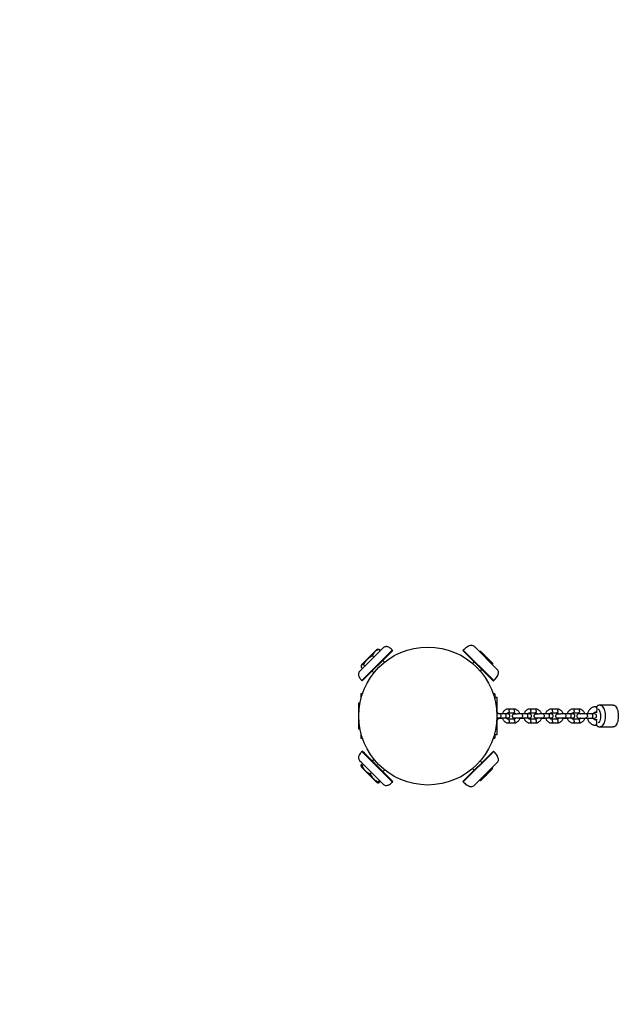
# Model space of a CAD drawing. Units: millimetres. Extents: x -3786 to 3820, y -2475 to 2475.
# Drawn here: x -2186 to -1312, y -425 to 1025 of the extents above; entities that cross this region are included whole.
import ezdxf

# ---------------------------------------------------------------- set-up
doc = ezdxf.new("R2010")
doc.units = ezdxf.units.MM
doc.header["$MEASUREMENT"] = 0
doc.linetypes.add('DASHED', pattern=[19.05, 12.7, -6.35])
doc.layers.add('ES_Equipment', color=7, linetype='Continuous')
doc.layers.add('ES_FALLZONE_CSA', color=4, linetype='DASHED')

msp = doc.modelspace()

# ---------------------------------------------------------------- linework, layer by layer
at = {"layer": 'ES_Equipment'}
for p, q in [((-1516.3, 102.2), (-1516.2, 102.1)), ((-1516.2, 102.1), (-1482.5, 68.4)), ((-1684.7, 66.2), (-1651, 99.9)), ((-1663.3, 94.5), (-1682.5, 75.3)), ((-1681.9, 52.2), (-1637, 97.1)), ((-1681.3, 51.6), (-1636.4, 96.5)), ((-1666.3, 88.6), (-1664.3, 86.6)), ((-1660, 97.8), (-1663.3, 94.5)), ((-1658.5, 98.1), (-1660, 97.8)), ((-1658.5, 98.1), (-1660, 97.8)), ((-1660, 97.8), (-1660, 97.8)), ((-1656.7, 98.2), (-1654.7, 96.2)), ((-1656.7, 98.2), (-1654.7, 96.2)), ((-1651, 99.9), (-1651, 99.9)), ((-1636.4, 96.5), (-1637, 97.1)), ((-1636.4, 96.5), (-1637, 97.1)), ((-1637, 97.1), (-1637, 97.1)), ((-1636.4, 96.5), (-1636.4, 96.5)), ((-1532.6, 97.1), (-1533.1, 96.5)), ((-1533.1, 96.5), (-1533, 96.4)), ((-1532.5, 97), (-1533, 96.4)), ((-1533, 96.4), (-1488.1, 51.5)), ((-1532.6, 97.1), (-1532.5, 97)), ((-1532.5, 97), (-1487.6, 52.1)), ((-1508.8, 94.6), (-1508.3, 95.1)), ((-1508.3, 95.1), (-1506.8, 94.4)), ((-1507.7, 93.6), (-1507.2, 94.1)), ((-1506.6, 94.9), (-1507, 95)), ((-1506.5, 94.8), (-1506.6, 94.9)), ((-1502.3, 90.6), (-1506.5, 94.8)), ((-1494, 82.3), (-1502.3, 90.6)), ((-1682.5, 75.3), (-1682.9, 73.7)), ((-1679.4, 75.4), (-1677.5, 73.4)), ((-1648.3, 79.3), (-1651, 81.9)), ((-1648.3, 79.3), (-1651, 81.9)), ((-1516.3, 79.7), (-1518.8, 77.2)), ((-1516.2, 79.6), (-1518.7, 77.1)), ((-1499.4, 85.2), (-1498.9, 85.7)), ((-1489.8, 78.1), (-1494, 82.3)), ((-1491, 76.9), (-1490.5, 77.4)), ((-1491, 76.9), (-1490.5, 77.4)), ((-1490.2, 76), (-1489.7, 76.5)), ((-1683, 71.9), (-1681, 69.9)), ((-1666.7, 66.2), (-1664, 63.6)), ((-1507.4, 65.9), (-1505, 68.4)), ((-1681.9, 52.2), (-1681.3, 51.6)), ((-1488.1, 51.5), (-1487.6, 52.1)), ((-1681, 32.5), (-1683.2, 32.5)), ((-1683.2, 32.5), (-1683.2, 25.2)), ((-1486.3, 32.5), (-1488.5, 32.5)), ((-1486.3, 32.5), (-1486.3, 25.2)), ((-1684.6, 18.8), (-1687, 18.8)), ((-1687, 18.8), (-1687, 11)), ((-1482.6, 27.1), (-1486.3, 27.1)), ((-1482.6, 6), (-1482.6, 27.1)), ((-1311.7, 16), (-1331.2, 16)), ((-1685.8, 11), (-1687, 11)), ((-1687, 11), (-1687, -11)), ((-1470.6, 3.1), (-1478.6, 3.1)), ((-1458.3, 10.3), (-1466.3, 10.3)), ((-1466.3, 4.7), (-1458.3, 4.7)), ((-1438.8, 3.1), (-1446.7, 3.1)), ((-1426.5, 10.3), (-1434.4, 10.3)), ((-1434.4, 4.7), (-1426.5, 4.7)), ((-1406.9, 3.1), (-1414.9, 3.1)), ((-1394.6, 10.3), (-1402.6, 10.3)), ((-1402.6, 4.7), (-1394.6, 4.7)), ((-1375, 3.1), (-1383, 3.1)), ((-1362.7, 10.3), (-1370.7, 10.3)), ((-1370.7, 4.7), (-1362.7, 4.7)), ((-1355.8, 3), (-1362.5, 3)), ((-1343.2, 3.1), (-1351.1, 3.1)), ((-1339.2, 3), (-1339.8, 3)), ((-1335, 13.5), (-1337.8, 13.5)), ((-1337.8, 5.5), (-1335.6, 5.5)), ((-1687, -11), (-1685.8, -11)), ((-1687, -11), (-1687, -18.8)), ((-1482.6, -5), (-1483.3, -5)), ((-1482.6, -27.1), (-1482.6, -5)), ((-1481, -3.1), (-1477.6, -3.1)), ((-1478.6, -2.5), (-1470.6, -2.5)), ((-1478.6, -2.5), (-1478.5, -2.5)), ((-1477.6, -3.1), (-1477.6, -3.1)), ((-1470.6, -2.5), (-1470.6, -2.5)), ((-1458.1, -4.7), (-1466, -4.7)), ((-1466, -10.3), (-1458.1, -10.3)), ((-1449.2, -3.1), (-1445.7, -3.1)), ((-1446.7, -2.5), (-1438.8, -2.5)), ((-1446.7, -2.5), (-1446.7, -2.5)), ((-1445.7, -3.1), (-1445.7, -3.1)), ((-1438.7, -2.5), (-1438.8, -2.5)), ((-1426.2, -4.7), (-1434.2, -4.7)), ((-1434.2, -10.3), (-1426.2, -10.3)), ((-1417.3, -3.1), (-1413.9, -3.1)), ((-1414.9, -2.5), (-1406.9, -2.5)), ((-1414.9, -2.5), (-1414.8, -2.5)), ((-1413.8, -3.1), (-1413.9, -3.1)), ((-1406.9, -2.5), (-1406.9, -2.5)), ((-1394.3, -4.7), (-1402.3, -4.7)), ((-1402.3, -10.3), (-1394.3, -10.3)), ((-1385.5, -3.1), (-1382, -3.1)), ((-1383, -2.5), (-1375, -2.5)), ((-1383, -2.5), (-1383, -2.5)), ((-1382, -3.1), (-1382, -3.1)), ((-1375, -2.5), (-1375, -2.5)), ((-1362.5, -4.7), (-1370.4, -4.7)), ((-1370.4, -10.3), (-1362.5, -10.3)), ((-1362.5, -3), (-1352.3, -3)), ((-1353.6, -3.1), (-1350.1, -3.1)), ((-1352.3, -3), (-1343, -3)), ((-1350.1, -3.1), (-1349.9, -3)), ((-1350.1, -3.1), (-1350.1, -3.1)), ((-1343, -3), (-1339.2, -3)), ((-1341.1, -2.9), (-1341, -3.7)), ((-1335.6, -5.5), (-1337.8, -5.5)), ((-1337.8, -13.5), (-1335, -13.5)), ((-1687, -18.8), (-1684.6, -18.8)), ((-1683.2, -25.2), (-1683.2, -32.5)), ((-1486.8, -27.1), (-1486.3, -27.1)), ((-1486.3, -26.9), (-1486.3, -25.2)), ((-1486.3, -26.9), (-1486.3, -27.1)), ((-1486.3, -27.1), (-1482.6, -27.1)), ((-1486.3, -27.1), (-1486.3, -32.5)), ((-1331.2, -16), (-1311.7, -16)), ((-1683.2, -32.5), (-1681, -32.5)), ((-1488.5, -32.5), (-1486.3, -32.5)), ((-1681.3, -51.6), (-1681.9, -52.2)), ((-1681.8, -52.3), (-1681.9, -52.2)), ((-1681.2, -51.7), (-1681.8, -52.3)), ((-1678.8, -55.3), (-1681.8, -52.3)), ((-1681.2, -51.7), (-1681.3, -51.6)), ((-1678.2, -54.7), (-1681.2, -51.7)), ((-1636.9, -97.2), (-1678.8, -55.3)), ((-1636.3, -96.6), (-1678.2, -54.7)), ((-1488.2, -51.6), (-1532.7, -96.1)), ((-1487.7, -52.2), (-1532.1, -96.6)), ((-1487.7, -52.2), (-1488.2, -51.6)), ((-1487.7, -52.2), (-1488.2, -51.6)), ((-1488.2, -51.6), (-1488.2, -51.6)), ((-1487.7, -52.2), (-1487.7, -52.2)), ((-1684.6, -66.3), (-1684.7, -66.2)), ((-1682.3, -68.6), (-1684.6, -66.3)), ((-1683, -71.9), (-1681, -69.9)), ((-1683, -71.9), (-1682.1, -73.9)), ((-1650.9, -100), (-1682.3, -68.6)), ((-1681.5, -73.3), (-1679.5, -71.4)), ((-1664, -63.6), (-1666.7, -66.2)), ((-1664, -63.7), (-1666.6, -66.3)), ((-1482.6, -68.5), (-1515.9, -101.8)), ((-1505.1, -68.5), (-1507.5, -66)), ((-1505.1, -68.5), (-1507.5, -66)), ((-1482.6, -68.5), (-1482.6, -68.5)), ((-1682.9, -73.7), (-1682.5, -75.3)), ((-1682.7, -74.5), (-1682.4, -75.4)), ((-1682.5, -75.3), (-1682.4, -75.4)), ((-1682.4, -75.4), (-1665.6, -92.2)), ((-1669.7, -85.1), (-1667.8, -83.1)), ((-1650.9, -82), (-1648.2, -79.4)), ((-1518.8, -77.2), (-1516.3, -79.7)), ((-1500.4, -88.7), (-1492.3, -80.7)), ((-1497, -82.8), (-1496.5, -83.3)), ((-1492.3, -80.7), (-1489.9, -78.2)), ((-1490.2, -76), (-1489.7, -76.5)), ((-1490.2, -76), (-1489.7, -76.5)), ((-1489.9, -78.2), (-1489.8, -77.7)), ((-1489.9, -78.2), (-1489.8, -77.7)), ((-1489.9, -78.2), (-1489.9, -78.2)), ((-1665.6, -92.2), (-1659.9, -97.9)), ((-1659.9, -97.9), (-1659, -98.1)), ((-1659, -98), (-1658.5, -98.1)), ((-1657.9, -96.9), (-1656, -94.9)), ((-1657.9, -96.9), (-1655.9, -95)), ((-1656.7, -98.2), (-1654.7, -96.2)), ((-1636.9, -97.2), (-1636.3, -96.6)), ((-1532.7, -96.1), (-1533.1, -96.5)), ((-1533.1, -96.5), (-1532.6, -97.1)), ((-1532.1, -96.6), (-1532.6, -97.1)), ((-1508.8, -94.6), (-1508.3, -95.1)), ((-1507, -95), (-1506.6, -94.9)), ((-1506.6, -94.9), (-1506.3, -94.6)), ((-1506.3, -94.6), (-1500.4, -88.7)), ((-1506.3, -92.1), (-1505.8, -92.6)), ((-1515.9, -101.8), (-1516.3, -102.2))]:
    msp.add_line(p, q, dxfattribs=at)
at = {"layer": 'ES_Equipment', "flags": 128}
for points in [[(-1331.1, 16), (-1330.1, 15.8), (-1329, 15.3), (-1327.9, 14.4), (-1327, 13.2), (-1326.1, 11.7), (-1325.3, 10), (-1324.7, 8), (-1324.2, 5.9), (-1323.9, 3.6), (-1323.7, 1.2), (-1323.7, -1.2), (-1323.9, -3.6), (-1324.2, -5.8), (-1324.7, -8), (-1325.3, -10), (-1326.1, -11.7), (-1327, -13.2), (-1327.9, -14.4), (-1329, -15.3), (-1330.1, -15.8), (-1331.1, -16)], [(-1311.7, 16), (-1310.6, 15.8), (-1309.5, 15.3), (-1308.5, 14.4), (-1307.5, 13.2), (-1306.6, 11.7), (-1305.9, 10), (-1305.2, 8), (-1304.8, 5.9), (-1304.4, 3.6), (-1304.3, 1.2), (-1304.3, -1.2), (-1304.4, -3.6), (-1304.8, -5.8), (-1305.2, -8), (-1305.9, -10), (-1306.6, -11.7), (-1307.5, -13.2), (-1308.5, -14.4), (-1309.5, -15.3), (-1310.6, -15.8), (-1311.7, -16), (-1311.7, -16)], [(-1478.6, 3.1), (-1478.1, 2.9), (-1477.7, 2.3), (-1477.4, 1.4), (-1477.3, 0.4), (-1477.4, -0.7), (-1477.6, -1.6), (-1478.1, -2.2), (-1478.5, -2.5)], [(-1470.6, -2.5), (-1470.1, -2.2), (-1469.7, -1.6), (-1469.4, -0.7), (-1469.3, 0.4), (-1469.5, 1.4), (-1469.8, 2.3), (-1470.2, 2.9), (-1470.6, 3.1)], [(-1465, 7.6), (-1465.1, 8.7), (-1465.4, 9.5), (-1465.8, 10.1), (-1466.3, 10.3)], [(-1465, 7.6), (-1465.1, 6.5), (-1465.3, 5.6), (-1465.7, 5), (-1466.2, 4.7), (-1466.3, 4.7)], [(-1457, 7.6), (-1457.1, 8.7), (-1457.4, 9.5), (-1457.9, 10.1), (-1458.3, 10.3)], [(-1457, 7.6), (-1457.1, 6.5), (-1457.4, 5.6), (-1457.8, 5), (-1458.3, 4.7), (-1458.3, 4.7)], [(-1446.7, 3.1), (-1446.3, 2.9), (-1445.9, 2.3), (-1445.6, 1.4), (-1445.4, 0.4), (-1445.5, -0.7), (-1445.8, -1.6), (-1446.2, -2.2), (-1446.7, -2.5)], [(-1438.7, -2.5), (-1438.2, -2.2), (-1437.8, -1.6), (-1437.6, -0.7), (-1437.5, 0.4), (-1437.6, 1.4), (-1437.9, 2.3), (-1438.3, 2.9), (-1438.8, 3.1)], [(-1433.1, 7.6), (-1433.2, 8.7), (-1433.5, 9.5), (-1434, 10.1), (-1434.4, 10.3)], [(-1433.1, 7.6), (-1433.2, 6.5), (-1433.5, 5.6), (-1433.9, 5), (-1434.4, 4.7), (-1434.4, 4.7)], [(-1425.2, 7.6), (-1425.3, 8.7), (-1425.6, 9.5), (-1426, 10.1), (-1426.5, 10.3)], [(-1425.2, 7.6), (-1425.2, 6.5), (-1425.5, 5.6), (-1425.9, 5), (-1426.4, 4.7), (-1426.5, 4.7)], [(-1414.9, 3.1), (-1414.4, 2.9), (-1414, 2.3), (-1413.7, 1.4), (-1413.6, 0.4), (-1413.7, -0.7), (-1413.9, -1.6), (-1414.3, -2.2), (-1414.8, -2.5)], [(-1406.9, -2.5), (-1406.4, -2.2), (-1406, -1.6), (-1405.7, -0.7), (-1405.6, 0.4), (-1405.7, 1.4), (-1406, 2.3), (-1406.5, 2.9), (-1406.9, 3.1)], [(-1401.3, 7.6), (-1401.4, 8.7), (-1401.7, 9.5), (-1402.1, 10.1), (-1402.6, 10.3)], [(-1401.3, 7.6), (-1401.3, 6.5), (-1401.6, 5.6), (-1402, 5), (-1402.5, 4.7), (-1402.6, 4.7)], [(-1393.3, 7.6), (-1393.4, 8.7), (-1393.7, 9.5), (-1394.1, 10.1), (-1394.6, 10.3)], [(-1393.3, 7.6), (-1393.4, 6.5), (-1393.6, 5.6), (-1394, 5), (-1394.5, 4.7), (-1394.6, 4.7)], [(-1383, 3.1), (-1382.6, 2.9), (-1382.1, 2.3), (-1381.8, 1.4), (-1381.7, 0.4), (-1381.8, -0.7), (-1382.1, -1.6), (-1382.5, -2.2), (-1383, -2.5)], [(-1375, -2.5), (-1374.5, -2.2), (-1374.1, -1.6), (-1373.8, -0.7), (-1373.7, 0.4), (-1373.9, 1.4), (-1374.2, 2.3), (-1374.6, 2.9), (-1375, 3.1)], [(-1369.4, 7.6), (-1369.5, 8.7), (-1369.8, 9.5), (-1370.2, 10.1), (-1370.7, 10.3)], [(-1369.4, 7.6), (-1369.5, 6.5), (-1369.7, 5.6), (-1370.1, 5), (-1370.6, 4.7), (-1370.7, 4.7)], [(-1361.4, 7.6), (-1361.5, 8.7), (-1361.8, 9.5), (-1362.3, 10.1), (-1362.7, 10.3)], [(-1361.4, 7.6), (-1361.5, 6.5), (-1361.8, 5.6), (-1362.2, 5), (-1362.7, 4.7), (-1362.7, 4.7)], [(-1351.1, 3.1), (-1350.7, 2.9), (-1350.3, 2.3), (-1350, 1.4), (-1349.8, 0.4), (-1349.9, -0.7), (-1350.2, -1.6), (-1350.2, -1.6)], [(-1342.2, -1.6), (-1342.2, -1.6), (-1342, -0.7), (-1341.9, 0.4), (-1342, 1.4), (-1342.3, 2.3), (-1342.7, 2.9), (-1343.2, 3.1)], [(-1340.5, 3), (-1340.3, 4.3), (-1340.2, 4.7)], [(-1337.8, 13.5), (-1337.7, 13.5), (-1337.1, 13.2), (-1336.6, 12.6), (-1336.3, 11.8), (-1336, 10.7), (-1335.9, 9.5)], [(-1335.9, 9.5), (-1336, 8.3), (-1336.3, 7.2), (-1336.6, 6.4), (-1337.1, 5.8), (-1337.7, 5.5), (-1337.8, 5.5)], [(-1333.8, 10.3), (-1333.4, 9.9), (-1332.6, 8.9), (-1331.9, 7.6), (-1331.3, 6.1), (-1330.9, 4.3), (-1330.6, 2.5), (-1330.5, 0.5), (-1330.5, -1.5), (-1330.7, -3.4), (-1331.1, -5.2), (-1331.6, -6.9), (-1332.2, -8.3), (-1333, -9.4), (-1333.8, -10.3)], [(-1477.6, -3.1), (-1477.1, -2.8), (-1476.8, -2.5)], [(-1464.7, -7.4), (-1464.8, -6.3), (-1465.1, -5.5), (-1465.6, -4.9), (-1466, -4.7)], [(-1464.7, -7.4), (-1464.8, -8.5), (-1465.1, -9.4), (-1465.5, -10), (-1466, -10.3), (-1466, -10.3)], [(-1456.8, -7.4), (-1456.9, -6.3), (-1457.2, -5.5), (-1457.6, -4.9), (-1458.1, -4.7)], [(-1456.8, -7.4), (-1456.8, -8.5), (-1457.1, -9.4), (-1457.5, -10), (-1458, -10.3), (-1458.1, -10.3)], [(-1445.7, -3.1), (-1445.2, -2.8), (-1445, -2.5)], [(-1432.9, -7.4), (-1432.9, -8.5), (-1433.2, -9.4), (-1433.6, -10), (-1434.1, -10.3), (-1434.2, -10.3)], [(-1432.9, -7.4), (-1433, -6.3), (-1433.3, -5.5), (-1433.7, -4.9), (-1434.1, -4.7)], [(-1424.9, -7.4), (-1425, -6.3), (-1425.3, -5.5), (-1425.7, -4.9), (-1426.2, -4.7)], [(-1424.9, -7.4), (-1425, -8.5), (-1425.2, -9.4), (-1425.7, -10), (-1426.1, -10.3), (-1426.2, -10.3)], [(-1413.8, -3.1), (-1413.3, -2.8), (-1413.1, -2.5)], [(-1401, -7.4), (-1401.1, -6.3), (-1401.4, -5.5), (-1401.8, -4.9), (-1402.3, -4.7)], [(-1401, -7.4), (-1401.1, -8.5), (-1401.3, -9.4), (-1401.8, -10), (-1402.2, -10.3), (-1402.3, -10.3)], [(-1393, -7.4), (-1393.2, -6.3), (-1393.4, -5.5), (-1393.9, -4.9), (-1394.3, -4.7)], [(-1393, -7.4), (-1393.1, -8.5), (-1393.4, -9.4), (-1393.8, -10), (-1394.3, -10.3), (-1394.3, -10.3)], [(-1382, -3.1), (-1381.5, -2.8), (-1381.2, -2.5)], [(-1369.1, -7.4), (-1369.3, -6.3), (-1369.5, -5.5), (-1370, -4.9), (-1370.4, -4.7)], [(-1369.1, -7.4), (-1369.2, -8.5), (-1369.5, -9.4), (-1369.9, -10), (-1370.4, -10.3), (-1370.4, -10.3)], [(-1361.2, -7.4), (-1361.3, -6.3), (-1361.6, -5.5), (-1362, -4.9), (-1362.5, -4.7)], [(-1361.2, -7.4), (-1361.3, -8.5), (-1361.5, -9.4), (-1361.9, -10), (-1362.4, -10.3), (-1362.5, -10.3)], [(-1351, -1.4), (-1351, -1.5), (-1351.4, -2.3), (-1351.8, -2.8), (-1352.3, -3)], [(-1340.2, -4.7), (-1340.5, -3.4), (-1340.5, -2.8)], [(-1335.9, -9.5), (-1336, -8.3), (-1336.3, -7.2), (-1336.6, -6.4), (-1337.1, -5.8), (-1337.7, -5.5), (-1337.8, -5.5)], [(-1337.8, -13.5), (-1337.7, -13.5), (-1337.1, -13.2), (-1336.6, -12.6), (-1336.3, -11.8), (-1336, -10.7), (-1335.9, -9.5)]]:
    msp.add_lwpolyline(points, dxfattribs=at)
at = {"layer": 'ES_Equipment'}
msp.add_circle((-1584.8, 0), 101.6, dxfattribs=at)
for centre, radius, start, end in [((-1362.5, 0), 3, 90, 270), ((-1339.2, 0), 3, 270, 90), ((-1343.4, -1.4), 1.65, 285.976, 354.5009)]:
    msp.add_arc(centre, radius, start, end, dxfattribs=at)
for points, knots in [([(-1637, 97.1), (-1637.6, 97.7), (-1638.9, 99), (-1641, 100.6), (-1643.2, 101.7), (-1645.3, 102.2), (-1647.3, 102.2), (-1649.3, 101.4), (-1650.4, 100.4), (-1651, 99.9)], [0, 0, 0, 0, 0.163167, 0.331226, 0.494437, 0.611872, 0.728555, 0.853551, 1, 1, 1, 1]), ([(-1516.2, 102.1), (-1516.8, 102.6), (-1518, 103.6), (-1520.4, 104), (-1522.7, 103.7), (-1525.2, 102.7), (-1527.8, 101.1), (-1530.3, 99.1), (-1531.8, 97.7), (-1532.5, 97)], [0, 0, 0, 0, 0.127109, 0.243848, 0.364108, 0.492424, 0.671716, 0.847178, 1, 1, 1, 1]), ([(-1666.3, 88.6), (-1667.8, 87.8), (-1670.8, 86.1), (-1674.4, 82.9), (-1677.3, 79.3), (-1678.7, 76.7), (-1679.4, 75.4)], [0, 0, 0, 0, 0.266622, 0.540117, 0.767675, 1, 1, 1, 1]), ([(-1656.7, 98.2), (-1657.6, 97.8), (-1659.3, 97.1), (-1662, 95.3), (-1664.5, 92.5), (-1665.7, 90), (-1666.3, 88.6), (-1666.3, 88.6)], [0, 0, 0, 0, 0.2015316, 0.405599, 0.6932537, 0.9921115, 1, 1, 1, 1]), ([(-1658.5, 98.1), (-1658.4, 98.1), (-1657.9, 98.3), (-1657.3, 98.3), (-1656.7, 98.2)], [0, 0, 0, 0, 0.14178, 1, 1, 1, 1]), ([(-1507, 95), (-1507.1, 95), (-1507.4, 95.2), (-1507.9, 95.1), (-1508.3, 95.1)], [0, 0, 0, 0, 0.131941, 1, 1, 1, 1]), ([(-1506.5, 94.8), (-1506.5, 94.8), (-1506.5, 94.8), (-1506.6, 94.6), (-1507, 94.2), (-1507.2, 94.1)], [0, 0, 0, 0, 0.070098, 0.530789, 1, 1, 1, 1]), ([(-1507.2, 94.1), (-1506.3, 93.6), (-1504.5, 92.6), (-1503.1, 91.3), (-1502.3, 90.6)], [0, 0, 0, 0, 0.495458, 1, 1, 1, 1]), ([(-1502.3, 90.6), (-1502.2, 90.5), (-1501.5, 89.8), (-1500.2, 88.2), (-1499.3, 86.6), (-1498.9, 85.7)], [0, 0, 0, 0, 0.070098, 0.530789, 1, 1, 1, 1]), ([(-1679.4, 75.4), (-1680.1, 75.4), (-1681.4, 75.5), (-1682.5, 74.8), (-1683, 73.6), (-1683, 72.5), (-1683, 71.9)], [0, 0, 0, 0, 0.266622, 0.540117, 0.767675, 1, 1, 1, 1]), ([(-1498.9, 85.7), (-1498.2, 85.4), (-1496.8, 84.6), (-1495.2, 83.4), (-1494.3, 82.6), (-1494, 82.3)], [0, 0, 0, 0, 0.3872996, 0.7784221, 1, 1, 1, 1]), ([(-1494, 82.3), (-1493.4, 81.7), (-1492.4, 80.5), (-1491.3, 78.8), (-1490.7, 77.7), (-1490.5, 77.4)], [0, 0, 0, 0, 0.397957, 0.80209, 1, 1, 1, 1]), ([(-1490.5, 77.4), (-1490.3, 77.6), (-1489.9, 78), (-1489.8, 78.1), (-1489.8, 78.1)], [0, 0, 0, 0, 0.495458, 1, 1, 1, 1]), ([(-1489.8, 78.1), (-1489.8, 78.1), (-1489.8, 78.1), (-1490, 77.9), (-1490.3, 77.6), (-1490.5, 77.4)], [0, 0, 0, 0, 0.070098, 0.530789, 1, 1, 1, 1]), ([(-1489.8, 77.7), (-1489.8, 77.7), (-1489.6, 77.4), (-1489.6, 76.9), (-1489.7, 76.5)], [0, 0, 0, 0, 0.131941, 1, 1, 1, 1]), ([(-1684.7, 66.2), (-1685.2, 65.6), (-1686.2, 64.5), (-1686.9, 62.5), (-1687, 60.5), (-1686.5, 58.4), (-1685.3, 56.3), (-1683.7, 54.1), (-1682.5, 52.8), (-1681.9, 52.2)], [0, 0, 0, 0, 0.146449, 0.271445, 0.388128, 0.505563, 0.668774, 0.836833, 1, 1, 1, 1]), ([(-1487.6, 52.1), (-1486.9, 52.8), (-1485.5, 54.3), (-1483.5, 56.8), (-1481.9, 59.4), (-1480.9, 61.9), (-1480.6, 64.2), (-1481, 66.5), (-1482, 67.8), (-1482.5, 68.4)], [0, 0, 0, 0, 0.152822, 0.328284, 0.507576, 0.635892, 0.756152, 0.872891, 1, 1, 1, 1]), ([(-1331.1, 16), (-1331.2, 16), (-1331.8, 16), (-1332.9, 15.8), (-1334.3, 15.4), (-1335.6, 14.6), (-1336.4, 14), (-1336.8, 13.6), (-1336.9, 13.5)], [0, 0, 0, 0, 0.034324, 0.268841, 0.497912, 0.727726, 0.965221, 1, 1, 1, 1]), ([(-1481.1, 3), (-1481.2, 3.3), (-1481.4, 4.1), (-1482, 5.4), (-1482.8, 6.4), (-1483.2, 7), (-1483.3, 7.1)], [0, 0, 0, 0, 0.152988, 0.542728, 0.908324, 1, 1, 1, 1]), ([(-1483.2, 6.9), (-1483.2, 6.9), (-1483.2, 6.9), (-1483.2, 6.5), (-1483.2, 6), (-1483.2, 4.9), (-1483.2, 4), (-1483.2, 3.3)], [0, 0, 0, 0, 0.132644, 0.265215, 0.39299, 0.589197, 1, 1, 1, 1]), ([(-1478.6, 3.1), (-1478.8, 3.1), (-1479.6, 3.1), (-1480.8, 3), (-1482.1, 3), (-1482.9, 3), (-1483.2, 3)], [0, 0, 0, 0, 0.173117, 0.504271, 0.835105, 1, 1, 1, 1]), ([(-1483.2, 3), (-1483.2, 3), (-1483.2, 2.9), (-1483.2, 2.4), (-1483.2, 1.7), (-1483.2, 0.9), (-1483.2, -0.1), (-1483.2, -1), (-1483.2, -1.8), (-1483.2, -2.3), (-1483.2, -2.6), (-1483.2, -2.5), (-1483.2, -2.5)], [0, 0, 0, 0, 0.10848, 0.216362, 0.323265, 0.429477, 0.535333, 0.641149, 0.747218, 0.85381, 0.961156, 1, 1, 1, 1]), ([(-1466.3, 10.3), (-1466.6, 10.3), (-1467.5, 10.2), (-1469, 9.9), (-1470.5, 9.2), (-1471.9, 8.3), (-1473.1, 7.1), (-1474.1, 5.7), (-1474.8, 4.3), (-1475.1, 3.4), (-1475.1, 3.1)], [0, 0, 0, 0, 0.086994, 0.223832, 0.360507, 0.497355, 0.634822, 0.773181, 0.912511, 1, 1, 1, 1]), ([(-1469.1, -2.9), (-1468.8, -2.9), (-1468.1, -2.8), (-1467.3, -2.8), (-1466.7, -2.7), (-1466.2, -2.7), (-1465.8, -2.6), (-1465.3, -2.4), (-1464.8, -2), (-1464.3, -1.5), (-1464, -0.8), (-1463.8, 0.1), (-1463.9, 1), (-1464.3, 1.7), (-1464.7, 2.2), (-1465.2, 2.6), (-1465.7, 2.8), (-1466, 2.9), (-1466.3, 2.9), (-1466.6, 3), (-1467.1, 3), (-1467.9, 3), (-1468.9, 3), (-1469.9, 3.1), (-1470.5, 3.1), (-1470.6, 3.1)], [0, 0, 0, 0, 0.052189, 0.127895, 0.206568, 0.25319, 0.282051, 0.307716, 0.338258, 0.372348, 0.411369, 0.45344, 0.49906, 0.536295, 0.568335, 0.596447, 0.621054, 0.642162, 0.663221, 0.696423, 0.752866, 0.827787, 0.907658, 0.97851, 1, 1, 1, 1]), ([(-1469.1, 3), (-1469.1, 3.2), (-1468.8, 3.6), (-1468.2, 4.1), (-1467.4, 4.6), (-1466.7, 4.7), (-1466.4, 4.7), (-1466.3, 4.7)], [0, 0, 0, 0, 0.091324, 0.361492, 0.639905, 0.932451, 1, 1, 1, 1]), ([(-1446.7, 3.1), (-1447, 3.1), (-1447.7, 3.1), (-1449, 3), (-1450.5, 3), (-1452.1, 3), (-1453.6, 2.9), (-1454.9, 2.9), (-1456.1, 2.8), (-1457.1, 2.8), (-1457.7, 2.7), (-1458.1, 2.7), (-1458.5, 2.6), (-1459, 2.4), (-1459.5, 2), (-1460, 1.5), (-1460.4, 0.8), (-1460.5, -0.1), (-1460.4, -1), (-1460, -1.7), (-1459.6, -2.2), (-1459.1, -2.6), (-1458.7, -2.8), (-1458.3, -2.9), (-1458, -2.9), (-1457.7, -3), (-1457.2, -3), (-1456.5, -3), (-1455.7, -3), (-1455.2, -3), (-1455.2, -3)], [0, 0, 0, 0, 0.0288138, 0.0839316, 0.138996, 0.1940304, 0.2491054, 0.3043156, 0.3598369, 0.4160878, 0.4745434, 0.5091842, 0.530628, 0.5496979, 0.572391, 0.5977204, 0.6267139, 0.6579734, 0.6918697, 0.7195362, 0.7433422, 0.7642301, 0.7825133, 0.7981974, 0.8138448, 0.8385143, 0.8804527, 0.9361201, 0.9954655, 1, 1, 1, 1]), ([(-1449.2, 3), (-1449.4, 3.6), (-1449.8, 4.7), (-1450.7, 6.2), (-1451.9, 7.6), (-1453.2, 8.7), (-1454.7, 9.6), (-1456.3, 10.1), (-1457.5, 10.3), (-1458.2, 10.3), (-1458.3, 10.3)], [0, 0, 0, 0, 0.135318, 0.276987, 0.418478, 0.559465, 0.699602, 0.838629, 0.968066, 1, 1, 1, 1]), ([(-1458.3, 4.7), (-1458.2, 4.7), (-1457.7, 4.7), (-1457, 4.5), (-1456.1, 3.9), (-1455.5, 3.4), (-1455.3, 3), (-1455.2, 2.9)], [0, 0, 0, 0, 0.114301, 0.411956, 0.668348, 0.940791, 1, 1, 1, 1]), ([(-1434.4, 10.3), (-1434.8, 10.3), (-1435.7, 10.2), (-1437.1, 9.9), (-1438.6, 9.2), (-1440, 8.3), (-1441.2, 7.1), (-1442.2, 5.7), (-1442.9, 4.3), (-1443.2, 3.4), (-1443.3, 3.1)], [0, 0, 0, 0, 0.086994, 0.223832, 0.360507, 0.497355, 0.634822, 0.773181, 0.912511, 1, 1, 1, 1]), ([(-1437.2, -2.9), (-1437, -2.9), (-1436.3, -2.8), (-1435.4, -2.8), (-1434.8, -2.7), (-1434.4, -2.7), (-1434, -2.6), (-1433.5, -2.4), (-1433, -2), (-1432.5, -1.5), (-1432.1, -0.8), (-1431.9, 0.1), (-1432.1, 1), (-1432.4, 1.7), (-1432.9, 2.2), (-1433.4, 2.6), (-1433.8, 2.8), (-1434.1, 2.9), (-1434.4, 2.9), (-1434.8, 3), (-1435.2, 3), (-1436, 3), (-1437.1, 3), (-1438.1, 3.1), (-1438.6, 3.1), (-1438.8, 3.1)], [0, 0, 0, 0, 0.052189, 0.127895, 0.206568, 0.25319, 0.282051, 0.307716, 0.338258, 0.372348, 0.411369, 0.45344, 0.49906, 0.536295, 0.568335, 0.596447, 0.621054, 0.642162, 0.663221, 0.696423, 0.752866, 0.827787, 0.907658, 0.97851, 1, 1, 1, 1]), ([(-1437.3, 3), (-1437.2, 3.2), (-1437, 3.6), (-1436.4, 4.1), (-1435.5, 4.6), (-1434.9, 4.7), (-1434.5, 4.7), (-1434.4, 4.7)], [0, 0, 0, 0, 0.0913237, 0.3614919, 0.6399055, 0.9324508, 1, 1, 1, 1]), ([(-1414.9, 3.1), (-1415.1, 3.1), (-1415.8, 3.1), (-1417.1, 3), (-1418.7, 3), (-1420.2, 3), (-1421.7, 2.9), (-1423.1, 2.9), (-1424.2, 2.8), (-1425.2, 2.8), (-1425.8, 2.7), (-1426.2, 2.7), (-1426.6, 2.6), (-1427.1, 2.4), (-1427.6, 2), (-1428.1, 1.5), (-1428.5, 0.8), (-1428.7, -0.1), (-1428.5, -1), (-1428.2, -1.7), (-1427.7, -2.2), (-1427.3, -2.6), (-1426.8, -2.8), (-1426.5, -2.9), (-1426.2, -2.9), (-1425.8, -3), (-1425.4, -3), (-1424.6, -3), (-1423.9, -3), (-1423.4, -3), (-1423.3, -3)], [0, 0, 0, 0, 0.028814, 0.083932, 0.138996, 0.19403, 0.249105, 0.304316, 0.359837, 0.416088, 0.474543, 0.509184, 0.530628, 0.549698, 0.572391, 0.59772, 0.626714, 0.657973, 0.69187, 0.719536, 0.743342, 0.76423, 0.782513, 0.798197, 0.813845, 0.838514, 0.880453, 0.93612, 0.995465, 1, 1, 1, 1]), ([(-1417.4, 3), (-1417.6, 3.6), (-1417.9, 4.7), (-1418.9, 6.2), (-1420, 7.6), (-1421.4, 8.7), (-1422.9, 9.6), (-1424.5, 10.1), (-1425.7, 10.3), (-1426.3, 10.3), (-1426.5, 10.3)], [0, 0, 0, 0, 0.1353177, 0.2769866, 0.4184779, 0.5594648, 0.6996019, 0.838629, 0.9680657, 1, 1, 1, 1]), ([(-1426.5, 4.7), (-1426.3, 4.7), (-1425.9, 4.7), (-1425.1, 4.5), (-1424.3, 3.9), (-1423.7, 3.4), (-1423.4, 3), (-1423.4, 2.9)], [0, 0, 0, 0, 0.114301, 0.411956, 0.668348, 0.940791, 1, 1, 1, 1]), ([(-1402.6, 10.3), (-1402.9, 10.3), (-1403.8, 10.2), (-1405.2, 9.9), (-1406.8, 9.2), (-1408.2, 8.3), (-1409.4, 7.1), (-1410.4, 5.7), (-1411.1, 4.3), (-1411.3, 3.4), (-1411.4, 3.1)], [0, 0, 0, 0, 0.086994, 0.223832, 0.360507, 0.497355, 0.634822, 0.773181, 0.912511, 1, 1, 1, 1]), ([(-1405.4, -2.9), (-1405.1, -2.9), (-1404.4, -2.8), (-1403.6, -2.8), (-1402.9, -2.7), (-1402.5, -2.7), (-1402.1, -2.6), (-1401.6, -2.4), (-1401.1, -2), (-1400.6, -1.5), (-1400.2, -0.8), (-1400.1, 0.1), (-1400.2, 1), (-1400.6, 1.7), (-1401, 2.2), (-1401.5, 2.6), (-1401.9, 2.8), (-1402.3, 2.9), (-1402.6, 2.9), (-1402.9, 3), (-1403.4, 3), (-1404.1, 3), (-1405.2, 3), (-1406.2, 3.1), (-1406.8, 3.1), (-1406.9, 3.1)], [0, 0, 0, 0, 0.052189, 0.127895, 0.206568, 0.25319, 0.282051, 0.307716, 0.338258, 0.372348, 0.411369, 0.45344, 0.49906, 0.536295, 0.568335, 0.596447, 0.621054, 0.642162, 0.663221, 0.696423, 0.752866, 0.827787, 0.907658, 0.97851, 1, 1, 1, 1]), ([(-1405.4, 3), (-1405.3, 3.2), (-1405.1, 3.6), (-1404.5, 4.1), (-1403.7, 4.6), (-1403, 4.7), (-1402.6, 4.7), (-1402.6, 4.7)], [0, 0, 0, 0, 0.091324, 0.361492, 0.639905, 0.932451, 1, 1, 1, 1]), ([(-1383, 3.1), (-1383.2, 3.1), (-1384, 3.1), (-1385.2, 3), (-1386.8, 3), (-1388.4, 3), (-1389.8, 2.9), (-1391.2, 2.9), (-1392.4, 2.8), (-1393.3, 2.8), (-1393.9, 2.7), (-1394.4, 2.7), (-1394.8, 2.6), (-1395.3, 2.4), (-1395.8, 2), (-1396.3, 1.5), (-1396.7, 0.8), (-1396.8, -0.1), (-1396.7, -1), (-1396.3, -1.7), (-1395.9, -2.2), (-1395.4, -2.6), (-1395, -2.8), (-1394.6, -2.9), (-1394.3, -2.9), (-1394, -3), (-1393.5, -3), (-1392.7, -3), (-1392, -3), (-1391.5, -3), (-1391.5, -3)], [0, 0, 0, 0, 0.028814, 0.083932, 0.138996, 0.19403, 0.249105, 0.304316, 0.359837, 0.416088, 0.474543, 0.509184, 0.530628, 0.549698, 0.572391, 0.59772, 0.626714, 0.657973, 0.69187, 0.719536, 0.743342, 0.76423, 0.782513, 0.798197, 0.813845, 0.838514, 0.880453, 0.93612, 0.995465, 1, 1, 1, 1]), ([(-1385.5, 3), (-1385.7, 3.6), (-1386.1, 4.7), (-1387, 6.2), (-1388.1, 7.6), (-1389.5, 8.7), (-1391, 9.6), (-1392.6, 10.1), (-1393.8, 10.3), (-1394.5, 10.3), (-1394.6, 10.3)], [0, 0, 0, 0, 0.135318, 0.276987, 0.418478, 0.559465, 0.699602, 0.838629, 0.968066, 1, 1, 1, 1]), ([(-1394.6, 4.7), (-1394.5, 4.7), (-1394, 4.7), (-1393.3, 4.5), (-1392.4, 3.9), (-1391.8, 3.4), (-1391.6, 3), (-1391.5, 2.9)], [0, 0, 0, 0, 0.114301, 0.411956, 0.668348, 0.940791, 1, 1, 1, 1]), ([(-1370.7, 10.3), (-1371, 10.3), (-1371.9, 10.2), (-1373.4, 9.9), (-1374.9, 9.2), (-1376.3, 8.3), (-1377.5, 7.1), (-1378.5, 5.7), (-1379.2, 4.3), (-1379.5, 3.4), (-1379.6, 3.1)], [0, 0, 0, 0, 0.086994, 0.223832, 0.360507, 0.497355, 0.634822, 0.773181, 0.912511, 1, 1, 1, 1]), ([(-1373.5, -2.9), (-1373.2, -2.9), (-1372.5, -2.8), (-1371.7, -2.8), (-1371.1, -2.7), (-1370.7, -2.7), (-1370.2, -2.6), (-1369.8, -2.4), (-1369.2, -2), (-1368.7, -1.5), (-1368.4, -0.8), (-1368.2, 0.1), (-1368.3, 1), (-1368.7, 1.7), (-1369.1, 2.2), (-1369.6, 2.6), (-1370.1, 2.8), (-1370.4, 2.9), (-1370.7, 2.9), (-1371, 3), (-1371.5, 3), (-1372.3, 3), (-1373.4, 3), (-1374.3, 3.1), (-1374.9, 3.1), (-1375, 3.1)], [0, 0, 0, 0, 0.052189, 0.127895, 0.206568, 0.25319, 0.282051, 0.307716, 0.338258, 0.372348, 0.411369, 0.45344, 0.49906, 0.536295, 0.568335, 0.596447, 0.621054, 0.642162, 0.663221, 0.696423, 0.752866, 0.827787, 0.907658, 0.97851, 1, 1, 1, 1]), ([(-1373.5, 3), (-1373.5, 3.2), (-1373.2, 3.6), (-1372.6, 4.1), (-1371.8, 4.6), (-1371.1, 4.7), (-1370.8, 4.7), (-1370.7, 4.7)], [0, 0, 0, 0, 0.091324, 0.361492, 0.639905, 0.932451, 1, 1, 1, 1]), ([(-1353.6, 3), (-1353.8, 3.6), (-1354.2, 4.7), (-1355.1, 6.2), (-1356.3, 7.6), (-1357.6, 8.7), (-1359.1, 9.6), (-1360.7, 10.1), (-1361.9, 10.3), (-1362.6, 10.3), (-1362.7, 10.3)], [0, 0, 0, 0, 0.138096, 0.279309, 0.420346, 0.56088, 0.700567, 0.839147, 0.968168, 1, 1, 1, 1]), ([(-1362.7, 4.7), (-1362.6, 4.7), (-1362.1, 4.7), (-1361.4, 4.5), (-1360.5, 3.9), (-1360, 3.4), (-1359.7, 3), (-1359.7, 3)], [0, 0, 0, 0, 0.118169, 0.425898, 0.690966, 0.972629, 1, 1, 1, 1]), ([(-1351.1, 3.1), (-1351.4, 3.1), (-1352.1, 3.1), (-1353.4, 3), (-1354.7, 3), (-1355.5, 3), (-1355.8, 3)], [0, 0, 0, 0, 0.169368, 0.493351, 0.817021, 1, 1, 1, 1]), ([(-1337.8, 13.5), (-1338.2, 13.5), (-1339.3, 13.5), (-1340.9, 13.1), (-1342.7, 12.5), (-1344.4, 11.5), (-1345.9, 10.3), (-1347.3, 8.8), (-1348.4, 7.2), (-1349.2, 5.3), (-1349.7, 3.9), (-1349.9, 3.1), (-1349.9, 3)], [0, 0, 0, 0, 0.072882, 0.184919, 0.296909, 0.409118, 0.521814, 0.635167, 0.749241, 0.864008, 0.979379, 1, 1, 1, 1]), ([(-1339.2, 3), (-1339.3, 3), (-1339.7, 3), (-1340.4, 3), (-1341.5, 3), (-1342.5, 3.1), (-1343, 3.1), (-1343.2, 3.1)], [0, 0, 0, 0, 0.167572, 0.41993, 0.688961, 0.927613, 1, 1, 1, 1]), ([(-1341.4, 3.1), (-1341.4, 3.1), (-1341.3, 3.5), (-1340.8, 4.1), (-1340, 4.8), (-1339.1, 5.3), (-1338.4, 5.5), (-1337.9, 5.5), (-1337.8, 5.5)], [0, 0, 0, 0, 0.015337, 0.229525, 0.447182, 0.671932, 0.908807, 1, 1, 1, 1]), ([(-1341, 3.7), (-1341.1, 3.5), (-1341.1, 3.3), (-1341.1, 3), (-1341.1, 3)], [0, 0, 0, 0, 0.679166, 1, 1, 1, 1]), ([(-1483.2, -2.6), (-1483.1, -2.6), (-1482.6, -2.5), (-1481.5, -2.5), (-1480, -2.5), (-1479.1, -2.5), (-1478.6, -2.5)], [0, 0, 0, 0, 0.037007, 0.359127, 0.681757, 1, 1, 1, 1]), ([(-1483.2, -2.9), (-1483.2, -3.3), (-1483.2, -4), (-1483.2, -4.7), (-1483.2, -5)], [0, 0, 0, 0, 0.615676, 1, 1, 1, 1]), ([(-1482.6, -6.3), (-1482.3, -5.9), (-1481.7, -5), (-1481.2, -3.7), (-1481, -2.8), (-1480.9, -2.5)], [0, 0, 0, 0, 0.368036, 0.790151, 1, 1, 1, 1]), ([(-1477.6, -3.1), (-1477.4, -3.1), (-1476.6, -3.1), (-1475.8, -3), (-1475.2, -3), (-1475.1, -3)], [0, 0, 0, 0, 0.309854, 0.902572, 1, 1, 1, 1]), ([(-1475.2, -2.5), (-1475.2, -2.7), (-1475.1, -3.4), (-1474.5, -4.7), (-1473.6, -6.2), (-1472.5, -7.6), (-1471.1, -8.7), (-1469.6, -9.6), (-1468, -10.1), (-1466.8, -10.3), (-1466.2, -10.3), (-1466, -10.3)], [0, 0, 0, 0, 0.035257, 0.171007, 0.306829, 0.44248, 0.577648, 0.712001, 0.84529, 0.969384, 1, 1, 1, 1]), ([(-1470.6, -2.5), (-1470.4, -2.5), (-1469.7, -2.5), (-1468.8, -2.5), (-1467.9, -2.5), (-1467.4, -2.6), (-1467.2, -2.6), (-1467.2, -2.6), (-1467.2, -2.6)], [0, 0, 0, 0, 0.126355, 0.36586, 0.602923, 0.803239, 0.954443, 1, 1, 1, 1]), ([(-1466, -4.7), (-1466.1, -4.7), (-1466.6, -4.7), (-1467.3, -4.5), (-1468.2, -3.9), (-1468.9, -3.3), (-1469.2, -2.7), (-1469.3, -2.5)], [0, 0, 0, 0, 0.104194, 0.37553, 0.60925, 0.857603, 1, 1, 1, 1]), ([(-1458.1, -10.3), (-1457.7, -10.3), (-1456.8, -10.2), (-1455.4, -9.9), (-1453.9, -9.2), (-1452.5, -8.3), (-1451.2, -7.1), (-1450.2, -5.7), (-1449.5, -4.2), (-1449.2, -3.1), (-1449, -2.5)], [0, 0, 0, 0, 0.083296, 0.214316, 0.34518, 0.47621, 0.607833, 0.740309, 0.873716, 1, 1, 1, 1]), ([(-1455, -2.7), (-1455.1, -2.9), (-1455.4, -3.5), (-1456.1, -4.1), (-1456.9, -4.6), (-1457.6, -4.7), (-1458, -4.7), (-1458.1, -4.7)], [0, 0, 0, 0, 0.181634, 0.424951, 0.675694, 0.939164, 1, 1, 1, 1]), ([(-1457.1, -2.8), (-1457.1, -2.8), (-1457.1, -2.8), (-1456.8, -2.8), (-1456.3, -2.7), (-1455.5, -2.7), (-1454.4, -2.6), (-1453, -2.6), (-1451.6, -2.6), (-1450.1, -2.5), (-1448.5, -2.5), (-1447.4, -2.5), (-1446.9, -2.5), (-1446.7, -2.5)], [0, 0, 0, 0, 0.037504, 0.105713, 0.19399, 0.296263, 0.40503, 0.516424, 0.628899, 0.74183, 0.854916, 0.967923, 1, 1, 1, 1]), ([(-1445.7, -3.1), (-1445.5, -3.1), (-1444.8, -3.1), (-1443.9, -3), (-1443.3, -3), (-1443.2, -3)], [0, 0, 0, 0, 0.309854, 0.902572, 1, 1, 1, 1]), ([(-1443.4, -2.5), (-1443.3, -2.7), (-1443.2, -3.4), (-1442.7, -4.7), (-1441.8, -6.2), (-1440.6, -7.6), (-1439.2, -8.7), (-1437.7, -9.6), (-1436.2, -10.1), (-1434.9, -10.3), (-1434.3, -10.3), (-1434.2, -10.3)], [0, 0, 0, 0, 0.035257, 0.171007, 0.306829, 0.44248, 0.577648, 0.712001, 0.84529, 0.969384, 1, 1, 1, 1]), ([(-1438.8, -2.5), (-1438.5, -2.5), (-1437.9, -2.5), (-1436.9, -2.5), (-1436, -2.5), (-1435.5, -2.6), (-1435.3, -2.6), (-1435.3, -2.6), (-1435.3, -2.6)], [0, 0, 0, 0, 0.126355, 0.36586, 0.602923, 0.803239, 0.954443, 1, 1, 1, 1]), ([(-1434.2, -4.7), (-1434.3, -4.7), (-1434.7, -4.7), (-1435.5, -4.5), (-1436.4, -3.9), (-1437, -3.3), (-1437.3, -2.7), (-1437.4, -2.5)], [0, 0, 0, 0, 0.104194, 0.37553, 0.60925, 0.857603, 1, 1, 1, 1]), ([(-1426.2, -10.3), (-1425.8, -10.3), (-1424.9, -10.2), (-1423.5, -9.9), (-1422, -9.2), (-1420.6, -8.3), (-1419.4, -7.1), (-1418.4, -5.7), (-1417.6, -4.2), (-1417.3, -3.1), (-1417.2, -2.5)], [0, 0, 0, 0, 0.083296, 0.214316, 0.34518, 0.47621, 0.607833, 0.740309, 0.873716, 1, 1, 1, 1]), ([(-1423.1, -2.7), (-1423.2, -2.9), (-1423.6, -3.5), (-1424.2, -4.1), (-1425.1, -4.6), (-1425.7, -4.7), (-1426.1, -4.7), (-1426.2, -4.7)], [0, 0, 0, 0, 0.181634, 0.424951, 0.675694, 0.939164, 1, 1, 1, 1]), ([(-1425.2, -2.8), (-1425.2, -2.8), (-1425.2, -2.8), (-1424.9, -2.8), (-1424.4, -2.7), (-1423.6, -2.7), (-1422.5, -2.6), (-1421.2, -2.6), (-1419.7, -2.6), (-1418.2, -2.5), (-1416.7, -2.5), (-1415.6, -2.5), (-1415, -2.5), (-1414.9, -2.5)], [0, 0, 0, 0, 0.0375036, 0.1057133, 0.1939896, 0.2962629, 0.4050295, 0.5164235, 0.6288988, 0.7418303, 0.8549165, 0.9679226, 1, 1, 1, 1]), ([(-1413.9, -3.1), (-1413.6, -3.1), (-1412.9, -3.1), (-1412.1, -3), (-1411.5, -3), (-1411.4, -3)], [0, 0, 0, 0, 0.309854, 0.902572, 1, 1, 1, 1]), ([(-1411.5, -2.5), (-1411.5, -2.7), (-1411.3, -3.4), (-1410.8, -4.7), (-1409.9, -6.2), (-1408.7, -7.6), (-1407.4, -8.7), (-1405.9, -9.6), (-1404.3, -10.1), (-1403.1, -10.3), (-1402.4, -10.3), (-1402.3, -10.3)], [0, 0, 0, 0, 0.035257, 0.171007, 0.306829, 0.44248, 0.577648, 0.712001, 0.84529, 0.969384, 1, 1, 1, 1]), ([(-1406.9, -2.5), (-1406.7, -2.5), (-1406, -2.5), (-1405, -2.5), (-1404.2, -2.5), (-1403.7, -2.6), (-1403.4, -2.6), (-1403.4, -2.6), (-1403.4, -2.6)], [0, 0, 0, 0, 0.126355, 0.36586, 0.602923, 0.803239, 0.954443, 1, 1, 1, 1]), ([(-1402.3, -4.7), (-1402.4, -4.7), (-1402.9, -4.7), (-1403.6, -4.5), (-1404.5, -3.9), (-1405.2, -3.3), (-1405.5, -2.7), (-1405.6, -2.5)], [0, 0, 0, 0, 0.104194, 0.37553, 0.60925, 0.857603, 1, 1, 1, 1]), ([(-1394.3, -10.3), (-1394, -10.3), (-1393.1, -10.2), (-1391.7, -9.9), (-1390.1, -9.2), (-1388.7, -8.3), (-1387.5, -7.1), (-1386.5, -5.7), (-1385.7, -4.2), (-1385.4, -3.1), (-1385.3, -2.5)], [0, 0, 0, 0, 0.0832959, 0.2143157, 0.3451796, 0.4762098, 0.6078327, 0.7403094, 0.8737159, 1, 1, 1, 1]), ([(-1391.2, -2.7), (-1391.4, -2.9), (-1391.7, -3.5), (-1392.4, -4.1), (-1393.2, -4.6), (-1393.9, -4.7), (-1394.3, -4.7), (-1394.3, -4.7)], [0, 0, 0, 0, 0.181634, 0.424951, 0.675694, 0.939164, 1, 1, 1, 1]), ([(-1393.3, -2.8), (-1393.3, -2.8), (-1393.3, -2.8), (-1393.1, -2.8), (-1392.6, -2.7), (-1391.7, -2.7), (-1390.6, -2.6), (-1389.3, -2.6), (-1387.9, -2.6), (-1386.3, -2.5), (-1384.8, -2.5), (-1383.7, -2.5), (-1383.1, -2.5), (-1383, -2.5)], [0, 0, 0, 0, 0.037504, 0.105713, 0.19399, 0.296263, 0.40503, 0.516424, 0.628899, 0.74183, 0.854916, 0.967923, 1, 1, 1, 1]), ([(-1382, -3.1), (-1381.8, -3.1), (-1381, -3.1), (-1380.2, -3), (-1379.6, -3), (-1379.5, -3)], [0, 0, 0, 0, 0.309854, 0.902572, 1, 1, 1, 1]), ([(-1379.6, -2.5), (-1379.6, -2.7), (-1379.5, -3.4), (-1378.9, -4.7), (-1378, -6.2), (-1376.9, -7.6), (-1375.5, -8.7), (-1374, -9.6), (-1372.4, -10.1), (-1371.2, -10.3), (-1370.6, -10.3), (-1370.4, -10.3)], [0, 0, 0, 0, 0.035257, 0.171007, 0.306829, 0.44248, 0.577648, 0.712001, 0.84529, 0.969384, 1, 1, 1, 1]), ([(-1375, -2.5), (-1374.8, -2.5), (-1374.1, -2.5), (-1373.2, -2.5), (-1372.3, -2.5), (-1371.8, -2.6), (-1371.6, -2.6), (-1371.6, -2.6), (-1371.6, -2.6)], [0, 0, 0, 0, 0.126355, 0.36586, 0.602923, 0.803239, 0.954443, 1, 1, 1, 1]), ([(-1370.4, -4.7), (-1370.6, -4.7), (-1371, -4.7), (-1371.8, -4.5), (-1372.6, -3.9), (-1373.3, -3.3), (-1373.6, -2.7), (-1373.7, -2.5)], [0, 0, 0, 0, 0.104194, 0.37553, 0.60925, 0.857603, 1, 1, 1, 1]), ([(-1362.5, -10.3), (-1362.1, -10.3), (-1361.2, -10.2), (-1359.8, -9.9), (-1358.3, -9.2), (-1356.9, -8.3), (-1355.6, -7.1), (-1354.6, -5.7), (-1353.9, -4.3), (-1353.7, -3.4), (-1353.6, -3)], [0, 0, 0, 0, 0.086595, 0.222805, 0.358852, 0.495072, 0.631908, 0.769632, 0.908323, 1, 1, 1, 1]), ([(-1359.6, -3), (-1359.7, -3.1), (-1359.9, -3.6), (-1360.5, -4.1), (-1361.3, -4.6), (-1362, -4.7), (-1362.4, -4.7), (-1362.5, -4.7)], [0, 0, 0, 0, 0.103918, 0.370342, 0.644897, 0.933387, 1, 1, 1, 1]), ([(-1361.4, -3), (-1361.2, -3), (-1360.8, -3), (-1360.1, -3), (-1359.6, -3), (-1359.6, -3)], [0, 0, 0, 0, 0.3761153, 0.9557134, 1, 1, 1, 1]), ([(-1349.9, -3), (-1349.7, -3.6), (-1349.4, -4.9), (-1348.6, -6.8), (-1347.5, -8.5), (-1346.2, -10), (-1344.7, -11.3), (-1343, -12.3), (-1341.1, -13.1), (-1339.4, -13.4), (-1338.3, -13.5), (-1337.8, -13.5)], [0, 0, 0, 0, 0.106715, 0.223488, 0.34015, 0.456499, 0.572313, 0.687391, 0.801617, 0.914992, 1, 1, 1, 1]), ([(-1337.8, -5.5), (-1337.9, -5.5), (-1338.4, -5.5), (-1339.2, -5.3), (-1340.1, -4.7), (-1340.9, -4), (-1341.3, -3.3), (-1341.5, -3)], [0, 0, 0, 0, 0.092802, 0.351911, 0.570889, 0.803281, 1, 1, 1, 1]), ([(-1336.9, -13.5), (-1336.8, -13.5), (-1336.5, -13.9), (-1335.6, -14.6), (-1334.3, -15.4), (-1332.9, -15.8), (-1331.8, -16), (-1331.2, -16), (-1331.1, -16)], [0, 0, 0, 0, 0.015901, 0.264092, 0.498631, 0.72513, 0.972338, 1, 1, 1, 1]), ([(-1681.8, -52.3), (-1682.4, -52.9), (-1683.6, -54.2), (-1685.2, -56.4), (-1686.4, -58.5), (-1686.9, -60.6), (-1686.8, -62.6), (-1686.1, -64.6), (-1685.1, -65.7), (-1684.6, -66.3)], [0, 0, 0, 0, 0.163167, 0.331226, 0.494437, 0.611872, 0.728555, 0.853551, 1, 1, 1, 1]), ([(-1482.6, -68.5), (-1482.1, -67.8), (-1481.1, -66.6), (-1480.7, -64.3), (-1481, -62), (-1482, -59.5), (-1483.6, -56.9), (-1485.6, -54.4), (-1487, -52.9), (-1487.7, -52.2)], [0, 0, 0, 0, 0.127109, 0.243848, 0.364108, 0.492424, 0.671716, 0.847178, 1, 1, 1, 1]), ([(-1682.9, -73.7), (-1682.9, -73.6), (-1683.1, -73.2), (-1683, -72.5), (-1683, -71.9)], [0, 0, 0, 0, 0.14178, 1, 1, 1, 1]), ([(-1682.6, -74.4), (-1682.6, -74.5), (-1682.7, -74.6), (-1682.3, -74.2), (-1681.8, -73.6), (-1681.5, -73.3)], [0, 0, 0, 0, 0.077312, 0.533873, 1, 1, 1, 1]), ([(-1681.5, -73.3), (-1680.8, -74.7), (-1679.4, -77.5), (-1676.6, -80.8), (-1673.3, -83.3), (-1670.9, -84.5), (-1669.7, -85.1)], [0, 0, 0, 0, 0.266622, 0.540117, 0.767675, 1, 1, 1, 1]), ([(-1669.7, -85.1), (-1669.2, -86.1), (-1668.2, -88.2), (-1665.9, -91.4), (-1662.6, -94.5), (-1659.6, -96.1), (-1658, -96.9), (-1657.9, -96.9)], [0, 0, 0, 0, 0.201532, 0.405599, 0.693254, 0.992112, 1, 1, 1, 1]), ([(-1496.5, -83.3), (-1497, -84.3), (-1498.1, -86.2), (-1499.6, -87.9), (-1500.4, -88.7)], [0, 0, 0, 0, 0.495458, 1, 1, 1, 1]), ([(-1492.3, -80.7), (-1492.8, -81.1), (-1493.8, -82), (-1495.2, -82.8), (-1496.2, -83.2), (-1496.5, -83.3)], [0, 0, 0, 0, 0.3979574, 0.8020895, 1, 1, 1, 1]), ([(-1489.7, -76.5), (-1489.9, -77.1), (-1490.5, -78.3), (-1491.4, -79.7), (-1492.1, -80.4), (-1492.3, -80.7)], [0, 0, 0, 0, 0.3872996, 0.7784221, 1, 1, 1, 1]), ([(-1489.8, -77.7), (-1489.8, -77.7), (-1489.6, -77.4), (-1489.6, -76.9), (-1489.7, -76.5)], [0, 0, 0, 0, 0.131941, 1, 1, 1, 1]), ([(-1657.9, -96.9), (-1658.3, -97.3), (-1658.9, -97.9), (-1659.2, -98.2), (-1658.8, -97.8), (-1658.2, -97.2), (-1657.9, -96.9)], [0, 0, 0, 0, 0.266622, 0.540117, 0.767675, 1, 1, 1, 1]), ([(-1658.9, -97.9), (-1658.7, -98), (-1658.1, -98.3), (-1657.2, -98.2), (-1656.7, -98.2)], [0, 0, 0, 0, 0.353657, 1, 1, 1, 1]), ([(-1650.9, -100), (-1650.3, -100.5), (-1649.2, -101.5), (-1647.2, -102.3), (-1645.2, -102.3), (-1643.1, -101.8), (-1640.9, -100.7), (-1638.8, -99.1), (-1637.5, -97.8), (-1636.9, -97.2)], [0, 0, 0, 0, 0.146449, 0.271445, 0.388128, 0.505563, 0.668774, 0.836833, 1, 1, 1, 1]), ([(-1532.6, -97.1), (-1531.9, -97.8), (-1530.4, -99.2), (-1527.9, -101.2), (-1525.3, -102.8), (-1522.8, -103.8), (-1520.5, -104.1), (-1518.1, -103.7), (-1516.9, -102.7), (-1516.3, -102.2)], [0, 0, 0, 0, 0.152822, 0.328284, 0.507576, 0.635892, 0.756152, 0.872891, 1, 1, 1, 1]), ([(-1506.3, -94.6), (-1506.3, -94.6), (-1506.5, -94.8), (-1507.1, -95.1), (-1507.9, -95.1), (-1508.3, -95.1)], [0, 0, 0, 0, 0.0700981, 0.5307886, 1, 1, 1, 1]), ([(-1505.8, -92.6), (-1505.8, -93), (-1505.7, -93.9), (-1506.1, -94.4), (-1506.3, -94.6)], [0, 0, 0, 0, 0.495458, 1, 1, 1, 1]), ([(-1500.4, -88.7), (-1500.5, -88.8), (-1501.3, -89.6), (-1503.1, -91.1), (-1504.9, -92.1), (-1505.8, -92.6)], [0, 0, 0, 0, 0.070098, 0.530789, 1, 1, 1, 1])]:
    msp.add_open_spline(points, degree=3, knots=knots, dxfattribs=at)
at = {"layer": 'ES_FALLZONE_CSA', "ltscale": 25}
msp.add_lwpolyline([(-2153.2, 2047.5, 0.797677), (-2153.2, -2047.5, 0.163806), (-883.2, -2475), (916.8, -2475, 0.163806), (2186.8, -2047.5, 0.797677), (2186.8, 2047.5, 0.163806), (916.8, 2475), (-883.2, 2475, 0.163806), (-2153.2, 2047.5)], format="xyb", dxfattribs=at)

doc.saveas('drawing.dxf')
